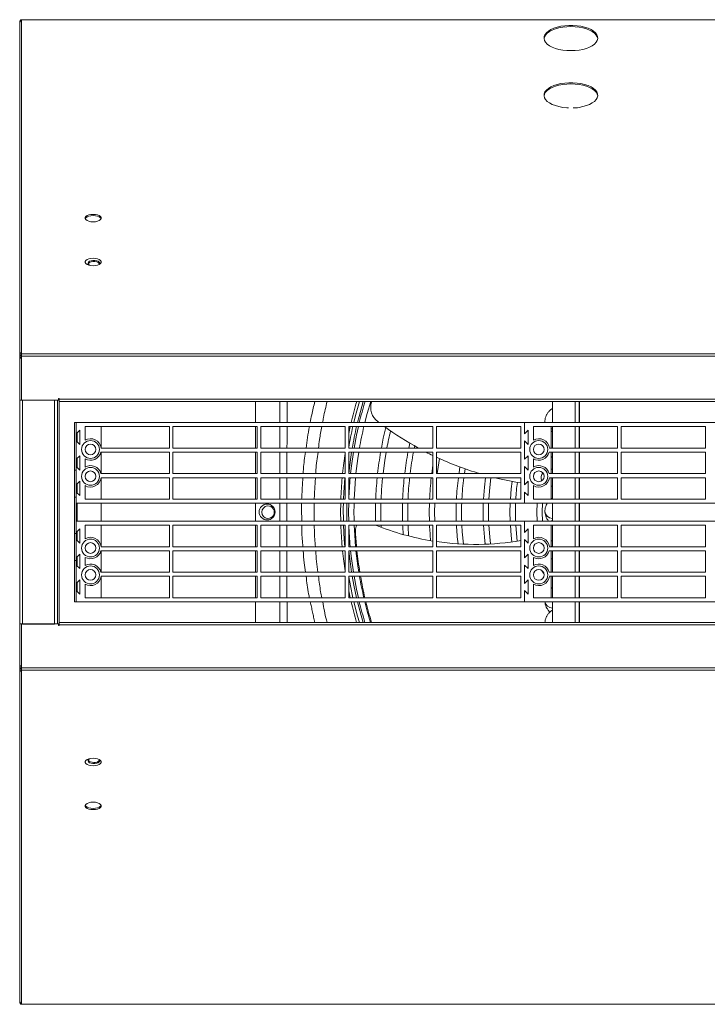
# Model space of a CAD drawing. Units: millimetres. Extents: x 674 to 20743, y -1968 to 4722.
# Drawn here: x 1123 to 1506, y -868 to -319 of the extents above; entities that cross this region are included whole.
import ezdxf

# ---------------------------------------------------------------- set-up
doc = ezdxf.new("R2010")
doc.units = ezdxf.units.MM

msp = doc.modelspace()

# ---------------------------------------------------------------- linework, layer by layer
at = {"color": 7, "linetype": 'Continuous', "lineweight": 15}
for p, q in [((3199.797, -318.531), (1123.797, -318.531)), ((1123.797, -318.531), (1123.797, -318.695)), ((3199.797, -318.695), (1123.797, -318.695)), ((1123.797, -318.695), (1123.797, -319.212)), ((1123.797, -319.212), (1123.797, -504.372)), ((1433.996, -367.756), (1432.687, -367.756)), ((1432.687, -367.756), (1432.687, -367.986)), ((1122.797, -491.974), (1122.797, -491.856)), ((1122.797, -491.974), (1122.797, -506.042)), ((1122.947, -491.974), (1122.797, -491.974)), ((1123.797, -504.372), (1123.797, -504.955)), ((3199.797, -504.955), (1123.797, -504.955)), ((1123.797, -504.955), (1123.797, -506.191)), ((1122.797, -506.042), (1123.797, -506.042)), ((1122.797, -506.925), (1122.797, -506.042)), ((1122.797, -506.925), (1122.797, -530.831)), ((1123.797, -506.925), (1122.797, -506.925)), ((1122.947, -507.431), (1123.797, -507.431)), ((1123.797, -506.191), (1123.797, -507.431)), ((3199.797, -506.191), (1123.797, -506.191)), ((1123.797, -507.431), (1123.797, -530.831)), ((1122.797, -530.831), (1122.797, -655.831)), ((1122.797, -530.831), (1122.947, -530.831)), ((1123.797, -530.831), (1122.947, -530.831)), ((1144.397, -530.831), (1123.797, -530.831)), ((1124.397, -530.831), (1124.397, -655.831)), ((1124.397, -530.831), (1142.197, -530.831)), ((1142.197, -655.831), (1142.197, -530.831)), ((1143.797, -530.831), (1143.797, -655.631)), ((1144.797, -529.831), (1144.397, -529.831)), ((1144.397, -529.831), (1144.397, -530.831)), ((1144.797, -530.231), (1144.797, -529.831)), ((1144.797, -530.231), (3178.797, -530.231)), ((1144.797, -531.631), (1144.797, -530.231)), ((1144.797, -531.631), (1144.797, -654.831)), ((3178.797, -531.631), (1144.797, -531.631)), ((1254.297, -543.331), (1254.297, -531.631)), ((1267.797, -543.331), (1267.797, -531.631)), ((1419.887, -531.631), (1419.887, -543.331)), ((1432.687, -531.631), (1432.687, -543.331)), ((1434.887, -531.631), (1434.887, -543.331)), ((1434.987, -543.331), (1434.987, -531.631)), ((1153.297, -543.331), (1154.297, -543.331)), ((1153.297, -569.869), (1153.297, -543.331)), ((1154.297, -543.331), (1154.297, -549.581)), ((1404.297, -543.331), (1154.297, -543.331)), ((1404.297, -543.331), (1404.297, -549.581)), ((1654.297, -543.331), (1404.297, -543.331)), ((1404.297, -549.581), (1404.297, -543.331)), ((1415.725, -542.77), (1415.769, -543.331)), ((1415.725, -542.82), (1415.761, -543.331)), ((1156.297, -547.581), (1154.297, -549.581)), ((1154.897, -554.181), (1154.897, -548.981)), ((1156.297, -555.581), (1156.297, -547.581)), ((1159.297, -545.581), (1159.297, -553.135)), ((1206.297, -545.581), (1159.297, -545.581)), ((1168.297, -545.581), (1168.297, -557.581)), ((1206.297, -557.581), (1206.297, -545.581)), ((1255.297, -545.581), (1208.297, -545.581)), ((1208.297, -545.581), (1208.297, -557.581)), ((1254.297, -557.581), (1254.297, -545.581)), ((1255.297, -557.581), (1255.297, -545.581)), ((1257.297, -545.581), (1257.297, -557.581)), ((1304.297, -545.581), (1257.297, -545.581)), ((1267.797, -557.581), (1267.797, -545.581)), ((1304.297, -557.581), (1304.297, -545.581)), ((1353.297, -545.581), (1306.297, -545.581)), ((1306.297, -545.581), (1306.297, -557.581)), ((1306.297, -549.472), (1307.14, -545.581)), ((1353.297, -557.581), (1353.297, -545.581)), ((1355.297, -545.581), (1355.297, -557.581)), ((1402.297, -545.581), (1355.297, -545.581)), ((1402.297, -557.581), (1402.297, -545.581)), ((1406.297, -547.581), (1404.297, -549.581)), ((1406.297, -547.581), (1404.297, -549.581)), ((1406.297, -555.581), (1406.297, -547.581)), ((1406.297, -555.581), (1406.297, -547.581)), ((1456.297, -545.581), (1409.297, -545.581)), ((1409.297, -545.581), (1409.297, -553.135)), ((1419.297, -557.581), (1419.297, -545.581)), ((1419.297, -546.816), (1419.887, -546.914)), ((1419.887, -545.581), (1419.887, -557.581)), ((1432.687, -545.581), (1432.687, -557.581)), ((1434.887, -545.581), (1434.887, -557.581)), ((1434.987, -557.581), (1434.987, -545.581)), ((1456.297, -557.581), (1456.297, -545.581)), ((1505.297, -545.581), (1458.297, -545.581)), ((1458.297, -545.581), (1458.297, -557.581)), ((1505.297, -557.581), (1505.297, -545.581)), ((1154.297, -549.581), (1154.297, -553.581)), ((1154.297, -553.581), (1154.297, -563.831)), ((1154.297, -553.581), (1156.297, -555.581)), ((1340.358, -554.817), (1339.782, -557.581)), ((1404.297, -553.581), (1406.297, -555.581)), ((1404.297, -553.581), (1404.297, -563.831)), ((1404.297, -563.831), (1404.297, -553.581)), ((1404.297, -553.581), (1406.297, -555.581)), ((1206.297, -559.831), (1168.107, -559.831)), ((1168.25, -557.581), (1206.297, -557.581)), ((1168.297, -559.831), (1168.297, -571.831)), ((1206.297, -571.831), (1206.297, -559.831)), ((1208.297, -557.581), (1255.297, -557.581)), ((1255.297, -559.831), (1208.297, -559.831)), ((1208.297, -559.831), (1208.297, -571.831)), ((1254.297, -571.831), (1254.297, -559.831)), ((1255.297, -571.831), (1255.297, -559.831)), ((1257.297, -557.581), (1304.297, -557.581)), ((1304.297, -559.831), (1257.297, -559.831)), ((1257.297, -559.831), (1257.297, -571.831)), ((1267.797, -571.831), (1267.797, -559.831)), ((1304.297, -571.831), (1304.297, -559.831)), ((1306.297, -557.581), (1353.297, -557.581)), ((1353.297, -559.831), (1306.297, -559.831)), ((1306.297, -559.831), (1306.297, -571.831)), ((1342.843, -557.581), (1343.089, -556.391)), ((1353.297, -571.831), (1353.297, -559.831)), ((1355.297, -557.581), (1402.297, -557.581)), ((1402.297, -559.831), (1355.297, -559.831)), ((1355.297, -559.831), (1355.297, -571.831)), ((1402.297, -571.831), (1402.297, -559.831)), ((1456.297, -559.831), (1418.107, -559.831)), ((1418.25, -557.581), (1456.297, -557.581)), ((1419.297, -571.831), (1419.297, -559.831)), ((1419.887, -559.831), (1419.887, -571.831)), ((1432.687, -559.831), (1432.687, -571.831)), ((1434.887, -559.831), (1434.887, -571.831)), ((1434.987, -571.831), (1434.987, -559.831)), ((1456.297, -571.831), (1456.297, -559.831)), ((1458.297, -557.581), (1505.297, -557.581)), ((1505.297, -559.831), (1458.297, -559.831)), ((1458.297, -559.831), (1458.297, -571.831)), ((1505.297, -571.831), (1505.297, -559.831)), ((1156.297, -561.831), (1154.297, -563.831)), ((1154.297, -563.831), (1154.297, -567.831)), ((1154.897, -568.431), (1154.897, -563.231)), ((1156.297, -569.831), (1156.297, -561.831)), ((1159.297, -563.527), (1159.297, -568.135)), ((1406.297, -561.831), (1404.297, -563.831)), ((1406.297, -561.831), (1404.297, -563.831)), ((1406.297, -569.831), (1406.297, -561.831)), ((1406.297, -569.831), (1406.297, -561.831)), ((1409.297, -563.527), (1409.297, -568.135)), ((1153.297, -584.869), (1153.297, -569.869)), ((1153.297, -569.869), (1154.297, -569.869)), ((1154.297, -567.831), (1154.297, -578.081)), ((1154.297, -567.831), (1156.297, -569.831)), ((1370.796, -571.831), (1371.211, -569.155)), ((1404.297, -567.831), (1406.297, -569.831)), ((1404.297, -567.831), (1404.297, -578.081)), ((1404.297, -567.831), (1406.297, -569.831)), ((1404.297, -578.081), (1404.297, -567.831)), ((1419.887, -569.293), (1419.297, -569.293)), ((1156.297, -576.081), (1154.297, -578.081)), ((1156.297, -584.081), (1156.297, -576.081)), ((1168.107, -571.831), (1206.297, -571.831)), ((1206.297, -574.081), (1168.25, -574.081)), ((1168.297, -574.081), (1168.297, -586.081)), ((1206.297, -586.081), (1206.297, -574.081)), ((1208.297, -571.831), (1255.297, -571.831)), ((1208.297, -574.081), (1208.297, -586.081)), ((1255.297, -574.081), (1208.297, -574.081)), ((1254.297, -586.081), (1254.297, -574.081)), ((1255.297, -586.081), (1255.297, -574.081)), ((1257.297, -571.831), (1304.297, -571.831)), ((1304.297, -574.081), (1257.297, -574.081)), ((1257.297, -574.081), (1257.297, -586.081)), ((1267.797, -586.081), (1267.797, -574.081)), ((1304.297, -586.081), (1304.297, -574.081)), ((1306.297, -571.831), (1353.297, -571.831)), ((1306.297, -574.081), (1306.297, -586.081)), ((1353.297, -574.081), (1306.297, -574.081)), ((1353.297, -586.081), (1353.297, -574.081)), ((1355.297, -571.831), (1402.297, -571.831)), ((1355.297, -574.714), (1355.371, -574.081)), ((1355.297, -574.081), (1355.297, -586.081)), ((1402.297, -574.081), (1355.297, -574.081)), ((1402.297, -586.081), (1402.297, -574.081)), ((1406.297, -576.081), (1404.297, -578.081)), ((1406.297, -576.081), (1404.297, -578.081)), ((1406.297, -584.081), (1406.297, -576.081)), ((1406.297, -584.081), (1406.297, -576.081)), ((1418.107, -571.831), (1456.297, -571.831)), ((1456.297, -574.081), (1418.25, -574.081)), ((1419.297, -586.081), (1419.297, -574.081)), ((1419.887, -574.081), (1419.887, -586.081)), ((1432.687, -574.081), (1432.687, -586.081)), ((1434.887, -574.081), (1434.887, -586.081)), ((1434.987, -586.081), (1434.987, -574.081)), ((1456.297, -586.081), (1456.297, -574.081)), ((1458.297, -571.831), (1505.297, -571.831)), ((1458.297, -574.081), (1458.297, -586.081)), ((1505.297, -574.081), (1458.297, -574.081)), ((1505.297, -586.081), (1505.297, -574.081)), ((1154.297, -578.081), (1154.297, -582.081)), ((1154.297, -582.081), (1156.297, -584.081)), ((1154.297, -582.081), (1154.297, -588.331)), ((1154.897, -582.681), (1154.897, -577.481)), ((1159.297, -578.527), (1159.297, -586.081)), ((1404.297, -582.081), (1406.297, -584.081)), ((1404.297, -582.081), (1404.297, -588.331)), ((1404.297, -582.081), (1406.297, -584.081)), ((1404.297, -588.331), (1404.297, -582.081)), ((1409.297, -578.527), (1409.297, -586.081)), ((1419.297, -578.818), (1419.887, -578.818)), ((1154.297, -584.869), (1153.297, -584.869)), ((1153.297, -605.292), (1153.297, -584.869)), ((1159.297, -586.081), (1206.297, -586.081)), ((1208.297, -586.081), (1255.297, -586.081)), ((1257.297, -586.081), (1304.297, -586.081)), ((1306.297, -586.081), (1353.297, -586.081)), ((1355.297, -586.081), (1402.297, -586.081)), ((1409.297, -586.081), (1456.297, -586.081)), ((1458.297, -586.081), (1505.297, -586.081)), ((1154.297, -598.331), (1154.297, -588.331)), ((1154.297, -588.331), (1404.297, -588.331)), ((1154.897, -598.331), (1154.897, -588.331)), ((1168.297, -588.331), (1168.297, -598.331)), ((1254.297, -598.331), (1254.297, -588.331)), ((1267.797, -598.331), (1267.797, -588.331)), ((1306.296, -588.331), (1306.238, -593.331)), ((1306.238, -593.331), (1306.296, -598.331)), ((1321.301, -588.331), (1321.237, -593.331)), ((1321.237, -593.331), (1321.301, -598.331)), ((1336.306, -588.331), (1336.238, -593.331)), ((1336.238, -593.331), (1336.306, -598.331)), ((1351.312, -588.331), (1351.238, -593.331)), ((1351.238, -593.331), (1351.312, -598.331)), ((1366.32, -588.331), (1366.238, -593.331)), ((1366.238, -593.331), (1366.32, -598.331)), ((1381.329, -588.331), (1381.237, -593.331)), ((1381.237, -593.331), (1381.329, -598.331)), ((1396.34, -588.331), (1396.238, -593.331)), ((1396.238, -593.331), (1396.34, -598.331)), ((1404.297, -588.331), (1654.297, -588.331)), ((1419.887, -588.331), (1419.887, -598.331)), ((1432.687, -588.331), (1432.687, -598.331)), ((1434.887, -588.331), (1434.887, -598.331)), ((1434.987, -598.331), (1434.987, -588.331)), ((1154.297, -598.331), (1154.297, -604.581)), ((1404.297, -598.331), (1154.297, -598.331)), ((1404.297, -604.581), (1404.297, -598.331)), ((1404.297, -598.331), (1404.297, -604.581)), ((1654.297, -598.331), (1404.297, -598.331)), ((1156.297, -602.581), (1154.297, -604.581)), ((1154.897, -609.181), (1154.897, -603.981)), ((1156.297, -610.581), (1156.297, -602.581)), ((1159.297, -600.581), (1159.297, -608.135)), ((1206.297, -600.581), (1159.297, -600.581)), ((1168.297, -600.581), (1168.297, -612.581)), ((1206.297, -612.581), (1206.297, -600.581)), ((1208.297, -600.581), (1208.297, -612.581)), ((1255.297, -600.581), (1208.297, -600.581)), ((1254.297, -612.581), (1254.297, -600.581)), ((1255.297, -612.581), (1255.297, -600.581)), ((1257.297, -600.581), (1257.297, -612.581)), ((1304.297, -600.581), (1257.297, -600.581)), ((1267.797, -612.581), (1267.797, -600.581)), ((1304.297, -612.581), (1304.297, -600.581)), ((1306.297, -600.581), (1306.297, -612.581)), ((1353.297, -600.581), (1306.297, -600.581)), ((1324.422, -601.801), (1324.373, -600.581)), ((1353.297, -612.581), (1353.297, -600.581)), ((1355.297, -600.581), (1355.297, -612.581)), ((1402.297, -600.581), (1355.297, -600.581)), ((1402.297, -612.581), (1402.297, -600.581)), ((1406.297, -602.581), (1404.297, -604.581)), ((1406.297, -602.581), (1404.297, -604.581)), ((1406.297, -610.581), (1406.297, -602.581)), ((1406.297, -610.581), (1406.297, -602.581)), ((1409.297, -600.581), (1409.297, -608.135)), ((1456.297, -600.581), (1409.297, -600.581)), ((1419.297, -612.581), (1419.297, -600.581)), ((1419.887, -600.581), (1419.887, -612.581)), ((1432.687, -600.581), (1432.687, -612.581)), ((1434.887, -600.581), (1434.887, -612.581)), ((1434.987, -612.581), (1434.987, -600.581)), ((1456.297, -612.581), (1456.297, -600.581)), ((1505.297, -600.581), (1458.297, -600.581)), ((1458.297, -600.581), (1458.297, -612.581)), ((1505.297, -612.581), (1505.297, -600.581)), ((1153.297, -605.292), (1154.297, -605.292)), ((1153.297, -620.292), (1153.297, -605.292)), ((1154.297, -605.292), (1154.297, -604.581)), ((1154.297, -605.292), (1154.297, -608.581)), ((1154.297, -608.581), (1156.297, -610.581)), ((1154.297, -608.581), (1154.297, -618.831)), ((1404.297, -608.581), (1406.297, -610.581)), ((1404.297, -618.831), (1404.297, -608.581)), ((1404.297, -608.581), (1406.297, -610.581)), ((1404.297, -608.581), (1404.297, -618.831)), ((1419.297, -609.333), (1419.887, -609.431)), ((1206.297, -614.831), (1168.107, -614.831)), ((1168.25, -612.581), (1206.297, -612.581)), ((1168.297, -614.831), (1168.297, -626.831)), ((1206.297, -626.831), (1206.297, -614.831)), ((1208.297, -612.581), (1255.297, -612.581)), ((1255.297, -614.831), (1208.297, -614.831)), ((1208.297, -614.831), (1208.297, -626.831)), ((1254.297, -626.831), (1254.297, -614.831)), ((1255.297, -626.831), (1255.297, -614.831)), ((1257.297, -612.581), (1304.297, -612.581)), ((1304.297, -614.831), (1257.297, -614.831)), ((1257.297, -614.831), (1257.297, -626.831)), ((1267.797, -626.831), (1267.797, -614.831)), ((1304.297, -626.831), (1304.297, -614.831)), ((1306.297, -612.581), (1353.297, -612.581)), ((1353.297, -614.831), (1306.297, -614.831)), ((1306.297, -614.831), (1306.297, -626.831)), ((1353.297, -626.831), (1353.297, -614.831)), ((1355.297, -612.581), (1402.297, -612.581)), ((1402.297, -614.831), (1355.297, -614.831)), ((1355.297, -614.831), (1355.297, -626.831)), ((1402.297, -626.831), (1402.297, -614.831)), ((1456.297, -614.831), (1418.107, -614.831)), ((1418.25, -612.581), (1456.297, -612.581)), ((1419.297, -626.831), (1419.297, -614.831)), ((1419.887, -614.831), (1419.887, -626.831)), ((1432.687, -614.831), (1432.687, -626.831)), ((1434.887, -614.831), (1434.887, -626.831)), ((1434.987, -626.831), (1434.987, -614.831)), ((1456.297, -626.831), (1456.297, -614.831)), ((1458.297, -612.581), (1505.297, -612.581)), ((1505.297, -614.831), (1458.297, -614.831)), ((1458.297, -614.831), (1458.297, -626.831)), ((1505.297, -626.831), (1505.297, -614.831)), ((1154.297, -620.292), (1153.297, -620.292)), ((1153.297, -643.331), (1153.297, -620.292)), ((1156.297, -616.831), (1154.297, -618.831)), ((1154.297, -618.831), (1154.297, -620.292)), ((1154.297, -620.292), (1154.297, -622.831)), ((1154.897, -623.431), (1154.897, -618.231)), ((1156.297, -624.831), (1156.297, -616.831)), ((1159.297, -618.527), (1159.297, -623.135)), ((1406.297, -616.831), (1404.297, -618.831)), ((1406.297, -616.831), (1404.297, -618.831)), ((1406.297, -624.831), (1406.297, -616.831)), ((1406.297, -624.831), (1406.297, -616.831)), ((1409.297, -618.527), (1409.297, -623.135)), ((1419.887, -619.293), (1419.297, -619.293)), ((1154.297, -622.831), (1154.297, -633.081)), ((1154.297, -622.831), (1156.297, -624.831)), ((1404.297, -622.831), (1406.297, -624.831)), ((1404.297, -633.081), (1404.297, -622.831)), ((1404.297, -622.831), (1404.297, -633.081)), ((1404.297, -622.831), (1406.297, -624.831)), ((1156.297, -631.081), (1154.297, -633.081)), ((1156.297, -639.081), (1156.297, -631.081)), ((1168.107, -626.831), (1206.297, -626.831)), ((1206.297, -629.081), (1168.25, -629.081)), ((1168.297, -629.081), (1168.297, -641.081)), ((1206.297, -641.081), (1206.297, -629.081)), ((1208.297, -626.831), (1255.297, -626.831)), ((1208.297, -629.081), (1208.297, -641.081)), ((1255.297, -629.081), (1208.297, -629.081)), ((1254.297, -641.081), (1254.297, -629.081)), ((1255.297, -641.081), (1255.297, -629.081)), ((1257.297, -626.831), (1304.297, -626.831)), ((1257.297, -629.081), (1257.297, -641.081)), ((1304.297, -629.081), (1257.297, -629.081)), ((1267.797, -641.081), (1267.797, -629.081)), ((1304.297, -641.081), (1304.297, -629.081)), ((1306.297, -626.831), (1353.297, -626.831)), ((1353.297, -629.081), (1306.297, -629.081)), ((1306.297, -629.081), (1306.297, -641.081)), ((1353.297, -641.081), (1353.297, -629.081)), ((1355.297, -626.831), (1402.297, -626.831)), ((1402.297, -629.081), (1355.297, -629.081)), ((1355.297, -629.081), (1355.297, -641.081)), ((1402.297, -641.081), (1402.297, -629.081)), ((1406.297, -631.081), (1404.297, -633.081)), ((1406.297, -631.081), (1404.297, -633.081)), ((1406.297, -639.081), (1406.297, -631.081)), ((1406.297, -639.081), (1406.297, -631.081)), ((1418.107, -626.831), (1456.297, -626.831)), ((1456.297, -629.081), (1418.25, -629.081)), ((1419.297, -641.081), (1419.297, -629.081)), ((1419.887, -629.081), (1419.887, -641.081)), ((1432.687, -629.081), (1432.687, -641.081)), ((1434.887, -629.081), (1434.887, -641.081)), ((1434.987, -641.081), (1434.987, -629.081)), ((1456.297, -641.081), (1456.297, -629.081)), ((1458.297, -626.831), (1505.297, -626.831)), ((1505.297, -629.081), (1458.297, -629.081)), ((1458.297, -629.081), (1458.297, -641.081)), ((1505.297, -641.081), (1505.297, -629.081)), ((1154.297, -633.081), (1154.297, -637.081)), ((1154.297, -637.081), (1154.297, -643.331)), ((1154.297, -637.081), (1156.297, -639.081)), ((1154.897, -637.681), (1154.897, -632.481)), ((1159.297, -633.527), (1159.297, -641.081)), ((1307.14, -641.081), (1306.297, -637.19)), ((1404.297, -637.081), (1406.297, -639.081)), ((1404.297, -643.331), (1404.297, -637.081)), ((1404.297, -637.081), (1404.297, -643.331)), ((1404.297, -637.081), (1406.297, -639.081)), ((1409.297, -633.527), (1409.297, -641.081)), ((1159.297, -641.081), (1206.297, -641.081)), ((1208.297, -641.081), (1255.297, -641.081)), ((1257.297, -641.081), (1304.297, -641.081)), ((1306.297, -641.081), (1353.297, -641.081)), ((1355.297, -641.081), (1402.297, -641.081)), ((1409.297, -641.081), (1456.297, -641.081)), ((1458.297, -641.081), (1505.297, -641.081)), ((1154.297, -643.331), (1153.297, -643.331)), ((1154.297, -643.331), (1404.297, -643.331)), ((1254.297, -654.831), (1254.297, -643.331)), ((1267.797, -654.831), (1267.797, -643.331)), ((1404.297, -643.331), (1654.297, -643.331)), ((1419.887, -643.331), (1419.887, -654.831)), ((1432.687, -643.331), (1432.687, -654.831)), ((1434.887, -643.331), (1434.887, -654.831)), ((1434.987, -654.831), (1434.987, -643.331)), ((1122.947, -655.831), (1122.797, -655.831)), ((1122.797, -679.737), (1122.797, -655.831)), ((1122.947, -655.631), (1123.797, -655.631)), ((1123.797, -655.631), (1123.797, -679.031)), ((1123.797, -655.631), (1144.397, -655.631)), ((1142.197, -655.831), (1124.397, -655.831)), ((1144.397, -655.631), (1144.397, -656.631)), ((1144.397, -656.631), (1144.797, -656.631)), ((1144.797, -654.831), (3178.797, -654.831)), ((1144.797, -656.231), (1144.797, -654.831)), ((1144.797, -656.631), (1144.797, -656.231)), ((3178.797, -656.231), (1144.797, -656.231)), ((1122.797, -679.737), (1123.797, -679.737)), ((1122.797, -680.619), (1122.797, -679.737)), ((1123.797, -680.619), (1122.797, -680.619)), ((1122.797, -694.688), (1122.797, -680.619)), ((1123.797, -679.031), (1122.947, -679.031)), ((1123.797, -680.271), (1123.797, -679.031)), ((1123.797, -680.271), (3199.797, -680.271)), ((1123.797, -681.506), (1123.797, -680.271)), ((1123.797, -681.506), (3199.797, -681.506)), ((1123.797, -682.089), (1123.797, -681.506)), ((1123.797, -682.089), (1123.797, -867.249)), ((1122.797, -694.805), (1122.797, -694.688)), ((1122.797, -694.688), (1122.947, -694.688)), ((1123.797, -867.766), (1123.797, -867.249)), ((1123.797, -867.931), (1123.797, -867.766)), ((1123.797, -867.766), (2906.812, -867.766)), ((1123.797, -867.931), (2906.812, -867.931))]:
    msp.add_line(p, q, dxfattribs=at)
at = {"color": 7, "linetype": 'Continuous', "lineweight": 15, "flags": 128}
for points in [[(1122.972, -319.587), (1122.947, -319.78), (1122.953, -319.876)], [(1430.235, -335.81), (1432.524, -335.727), (1434.761, -335.481), (1436.89, -335.078), (1438.864, -334.526), (1440.636, -333.839), (1442.164, -333.032), (1443.412, -332.126), (1444.352, -331.14), (1444.96, -330.099), (1445.224, -329.026), (1445.136, -327.947), (1444.699, -326.887), (1443.922, -325.87), (1442.825, -324.921), (1441.433, -324.063), (1439.778, -323.314), (1437.9, -322.692), (1435.842, -322.213), (1433.653, -321.887), (1431.383, -321.722), (1429.086, -321.722), (1426.817, -321.887), (1424.627, -322.213), (1422.569, -322.692), (1420.691, -323.314), (1419.036, -324.063), (1417.644, -324.921), (1416.547, -325.87), (1415.771, -326.887), (1415.334, -327.947), (1415.246, -329.026), (1415.509, -330.099), (1416.118, -331.14), (1417.057, -332.126), (1418.305, -333.032), (1419.833, -333.839), (1421.605, -334.526), (1423.579, -335.078), (1425.709, -335.481), (1427.945, -335.727), (1430.235, -335.81)], [(1415.253, -329.109), (1415.509, -328.119), (1416.118, -327.077), (1417.057, -326.092), (1418.305, -325.185), (1419.833, -324.379), (1421.605, -323.692), (1423.579, -323.14), (1425.709, -322.736), (1427.945, -322.49), (1430.235, -322.408)], [(1430.235, -322.408), (1432.524, -322.49), (1434.761, -322.736), (1436.89, -323.14), (1438.864, -323.692), (1440.636, -324.379), (1442.164, -325.185), (1443.412, -326.092), (1444.352, -327.077), (1444.96, -328.119), (1445.216, -329.109)], [(1431.553, -367.756), (1432.524, -367.701), (1434.761, -367.455), (1436.89, -367.051), (1438.864, -366.499), (1440.636, -365.812), (1442.164, -365.006), (1443.412, -364.099), (1444.352, -363.114), (1444.96, -362.072), (1445.224, -360.999), (1445.136, -359.92), (1444.699, -358.86), (1443.922, -357.843), (1442.825, -356.895), (1441.433, -356.036), (1439.778, -355.287), (1437.9, -354.665), (1435.842, -354.186), (1433.653, -353.86), (1431.383, -353.696), (1429.086, -353.696), (1426.817, -353.86), (1424.627, -354.186), (1422.569, -354.665), (1420.691, -355.287), (1419.036, -356.036), (1417.644, -356.895), (1416.547, -357.843), (1415.771, -358.86), (1415.334, -359.92), (1415.246, -360.999), (1415.509, -362.072), (1416.118, -363.114), (1417.057, -364.099), (1418.305, -365.006), (1419.833, -365.812), (1421.605, -366.499), (1423.579, -367.051), (1425.709, -367.455), (1427.945, -367.701), (1428.916, -367.756)], [(1415.253, -361.082), (1415.509, -360.092), (1416.118, -359.051), (1417.057, -358.065), (1418.305, -357.159), (1419.833, -356.352), (1421.605, -355.665), (1423.579, -355.113), (1425.709, -354.71), (1427.945, -354.464), (1430.235, -354.381)], [(1430.235, -354.381), (1432.524, -354.464), (1434.761, -354.71), (1436.89, -355.113), (1438.864, -355.665), (1440.636, -356.352), (1442.164, -357.159), (1443.412, -358.065), (1444.352, -359.051), (1444.96, -360.092), (1445.216, -361.082)], [(1163.797, -427.14), (1162.543, -427.224), (1161.391, -427.472), (1160.434, -427.862), (1159.749, -428.363), (1159.393, -428.935), (1159.393, -429.53), (1159.749, -430.102), (1160.434, -430.603), (1161.391, -430.993), (1162.543, -431.24), (1163.797, -431.325), (1165.051, -431.24), (1166.203, -430.993), (1167.16, -430.603), (1167.845, -430.102), (1168.202, -429.53), (1168.202, -428.935), (1167.845, -428.363), (1167.16, -427.862), (1166.203, -427.472), (1165.051, -427.224), (1163.797, -427.14)], [(1159.411, -429.585), (1159.749, -429.069), (1160.434, -428.568), (1161.391, -428.178), (1162.543, -427.93), (1163.797, -427.846)], [(1163.797, -427.846), (1165.051, -427.93), (1166.203, -428.178), (1167.16, -428.568), (1167.845, -429.069), (1168.183, -429.585)], [(1163.797, -455.814), (1165.051, -455.729), (1166.203, -455.482), (1167.16, -455.091), (1167.845, -454.59), (1168.202, -454.019), (1168.202, -453.423), (1167.845, -452.852), (1167.16, -452.35), (1166.203, -451.96), (1165.051, -451.713), (1163.797, -451.628), (1162.543, -451.713), (1161.391, -451.96), (1160.434, -452.35), (1159.749, -452.852), (1159.393, -453.423), (1159.393, -454.019), (1159.749, -454.59), (1160.434, -455.091), (1161.391, -455.482), (1162.543, -455.729), (1163.797, -455.814)], [(1161.738, -455.576), (1161.476, -455.398), (1161.047, -454.895), (1160.958, -454.347), (1161.221, -453.815), (1161.806, -453.355), (1162.65, -453.017), (1163.662, -452.839), (1164.732, -452.839), (1165.744, -453.017), (1166.588, -453.355), (1167.173, -453.815), (1167.436, -454.347), (1167.348, -454.895), (1167.269, -455.03)], [(1161.017, -454.828), (1161.221, -454.501), (1161.806, -454.041), (1162.65, -453.704), (1163.662, -453.525), (1164.732, -453.525), (1165.744, -453.704), (1166.588, -454.041), (1167.173, -454.501), (1167.378, -454.828)], [(1123.797, -504.372), (1123.472, -504.429), (1123.196, -504.592), (1123.012, -504.835), (1122.947, -505.122), (1123.012, -505.409), (1123.196, -505.653), (1123.42, -505.795)], [(1312.302, -531.631), (1310.125, -539.431), (1309.154, -543.331)], [(1314.392, -531.631), (1312.062, -539.933), (1311.212, -543.331)], [(1315.305, -543.331), (1316.641, -538.186), (1318.55, -531.631)], [(1311.683, -545.581), (1310.635, -550.37), (1309.273, -557.581)], [(1326.979, -546.109), (1325.602, -552.089), (1324.507, -557.581)], [(1419.297, -546.766), (1419.518, -546.811), (1419.887, -546.864)], [(1307.912, -559.831), (1307.107, -565.346), (1306.349, -571.831)], [(1308.9, -559.831), (1307.824, -567.439), (1307.33, -571.831)], [(1310.346, -571.831), (1311.393, -563.385), (1311.939, -559.831)], [(1325.432, -571.831), (1326.405, -564.408), (1327.151, -559.831)], [(1302.878, -571.831), (1303.386, -567.236), (1304.297, -560.595)], [(1355.652, -571.831), (1355.811, -570.665), (1356.983, -563.441)], [(1353.297, -567.179), (1352.816, -570.418), (1352.627, -571.831)], [(1368.342, -568.117), (1367.833, -571.36), (1367.765, -571.831)], [(1304.124, -574.081), (1303.536, -582.439), (1303.383, -586.081)], [(1309.363, -586.081), (1309.634, -580.461), (1310.126, -574.081)], [(1324.373, -586.081), (1324.636, -580.897), (1325.195, -574.081)], [(1382.596, -574.081), (1381.941, -579.465), (1381.429, -586.081)], [(1384.434, -586.081), (1384.948, -579.547), (1385.627, -574.081)], [(1397.45, -576.17), (1396.941, -580.246), (1396.453, -586.081)], [(1301.866, -598.331), (1301.808, -593.331), (1301.866, -588.331)], [(1303.319, -588.331), (1303.271, -591.152), (1303.319, -598.331)], [(1305.32, -588.331), (1305.272, -591.172), (1305.32, -598.331)], [(1339.307, -598.331), (1339.238, -593.331), (1339.307, -588.331)], [(1354.314, -598.331), (1354.237, -593.331), (1354.314, -588.331)], [(1384.331, -598.331), (1384.238, -593.331), (1384.331, -588.331)], [(1411.354, -588.331), (1411.238, -593.331), (1411.354, -598.331)], [(1414.358, -598.331), (1414.237, -593.331), (1414.358, -588.331)], [(1303.383, -600.581), (1303.801, -608.572), (1304.124, -612.581)], [(1310.126, -612.581), (1309.634, -606.201), (1309.363, -600.581)], [(1336.382, -600.581), (1336.413, -601.328), (1336.664, -605.791)], [(1339.731, -606.612), (1339.413, -601.251), (1339.384, -600.581)], [(1370.308, -611.162), (1369.635, -604.211), (1369.414, -600.581)], [(1381.429, -600.581), (1381.941, -607.197), (1382.409, -611.212)], [(1385.417, -611.073), (1384.948, -607.115), (1384.434, -600.581)], [(1396.453, -600.581), (1396.941, -606.415), (1397.37, -609.918)], [(1400.338, -609.48), (1399.637, -603.077), (1399.458, -600.581)], [(1419.297, -609.283), (1419.518, -609.328), (1419.887, -609.381)], [(1304.297, -626.066), (1303.386, -619.426), (1302.878, -614.831)], [(1307.33, -614.831), (1307.824, -619.222), (1308.9, -626.831)], [(1311.939, -626.831), (1311.393, -623.276), (1310.346, -614.831)], [(1306.297, -629.342), (1307.234, -634.481), (1308.629, -641.081)], [(1308.282, -629.081), (1309.198, -634.098), (1310.681, -641.081)], [(1309.273, -629.081), (1310.635, -636.291), (1311.683, -641.081)], [(1309.154, -643.331), (1311.26, -651.438), (1312.242, -654.831)], [(1311.212, -643.331), (1313.186, -650.898), (1314.331, -654.831)], [(1318.488, -654.831), (1316.641, -648.475), (1315.305, -643.331)], [(1163.797, -734.833), (1165.051, -734.749), (1166.203, -734.501), (1167.16, -734.111), (1167.845, -733.61), (1168.202, -733.038), (1168.202, -732.443), (1167.845, -731.871), (1167.16, -731.37), (1166.203, -730.98), (1165.051, -730.733), (1163.797, -730.648), (1162.543, -730.733), (1161.391, -730.98), (1160.434, -731.37), (1159.749, -731.871), (1159.393, -732.443), (1159.393, -733.038), (1159.749, -733.61), (1160.434, -734.111), (1161.391, -734.501), (1162.543, -734.749), (1163.797, -734.833)], [(1167.269, -731.431), (1167.348, -731.567), (1167.436, -732.114), (1167.173, -732.647), (1166.588, -733.107), (1165.744, -733.444), (1164.732, -733.623), (1163.662, -733.623), (1162.65, -733.444), (1161.806, -733.107), (1161.221, -732.647), (1160.958, -732.114), (1161.047, -731.567), (1161.476, -731.064), (1161.738, -730.885)], [(1164.197, -732.959), (1163.142, -732.869), (1162.201, -732.607), (1161.476, -732.203), (1161.047, -731.7), (1161.017, -731.633)], [(1163.797, -755.136), (1162.543, -755.221), (1161.391, -755.469), (1160.434, -755.859), (1159.749, -756.36), (1159.393, -756.931), (1159.393, -757.527), (1159.749, -758.098), (1160.434, -758.6), (1161.391, -758.99), (1162.543, -759.237), (1163.797, -759.322), (1165.051, -759.237), (1166.203, -758.99), (1167.16, -758.6), (1167.845, -758.098), (1168.202, -757.527), (1168.202, -756.931), (1167.845, -756.36), (1167.16, -755.859), (1166.203, -755.469), (1165.051, -755.221), (1163.797, -755.136)], [(1163.797, -758.616), (1162.543, -758.531), (1161.391, -758.284), (1160.434, -757.894), (1159.749, -757.392), (1159.411, -756.876)], [(1168.183, -756.876), (1167.845, -757.392), (1167.16, -757.894), (1166.203, -758.284), (1165.051, -758.531), (1163.797, -758.616)], [(1122.952, -866.595), (1122.947, -866.681), (1122.973, -866.875)]]:
    msp.add_lwpolyline(points, dxfattribs=at)
at = {"color": 7, "linetype": 'Continuous', "lineweight": 15}
for centre, radius in [((1162.297, -558.331), 5), ((1412.297, -558.331), 5), ((1162.297, -558.331), 3), ((1412.297, -558.331), 3), ((1162.297, -573.331), 5), ((1162.297, -573.331), 3), ((1412.297, -573.331), 5), ((1412.297, -573.331), 3), ((1260.797, -593.231), 4.45), ((1162.297, -613.331), 5), ((1412.297, -613.331), 5), ((1162.297, -613.331), 3), ((1412.297, -613.331), 3), ((1162.297, -628.331), 5), ((1162.297, -628.331), 3), ((1412.297, -628.331), 5), ((1412.297, -628.331), 3)]:
    msp.add_circle(centre, radius, dxfattribs=at)
for centre, radius, start, end in [((1123.797, -319.381), 0.85, 90, 201.31654), ((1123.75, -320.016), 0.805, 86.65232, 176.199), ((1123.793, -505.122), 0.0444, 84.19512, 275.80488), ((1518.297, -593.331), 216.489, 163.441, 166.6465), ((1518.297, -593.331), 212.06, 163.08481, 166.36224), ((1328.602, -534.866), 10, 162.87041, 232.54362), ((1518.297, -593.331), 208.5, 162.78709, 162.87041), ((1429.73, -402.866), 176.285, 232.54362, 232.82607), ((1518.297, -593.331), 215.037, 167.17023, 170.35954), ((1518.297, -593.331), 213.036, 167.04766, 170.33937), ((1518.297, -593.331), 209.06, 166.79689, 170.15381), ((1429.73, -402.866), 176.285, 234.05378, 241.35898), ((1518.297, -593.331), 194.06, 166.4804, 169.38424), ((1162.297, -558.331), 6, 7.18076, 120), ((1412.297, -558.331), 6, 7.18076, 120), ((1162.297, -558.331), 6, 240, 345.52249), ((1518.297, -593.331), 197.06, 170.21222, 173.73633), ((1518.297, -593.331), 182.06, 169.39684, 173.21793), ((1518.297, -593.331), 179.06, 169.21708, 173.10376), ((1429.73, -402.866), 176.285, 242.92399, 244.30538), ((1412.297, -558.331), 6, 240, 345.52249), ((1429.73, -402.866), 176.285, 245.02459, 253.43061), ((1162.297, -573.331), 6, 14.47751, 120), ((1412.297, -573.331), 6, 14.47751, 120), ((1418.447, -574.056), 4.763, 145.16932, 201.37918), ((1162.297, -573.331), 6, 240, 352.81924), ((1518.297, -593.331), 216.489, 174.89858, 178.08087), ((1518.297, -593.331), 212.06, 174.79173, 178.04076), ((1518.297, -593.331), 197.06, 174.39406, 177.89156), ((1518.297, -593.331), 182.06, 173.93051, 177.71776), ((1518.297, -593.331), 179.06, 173.82843, 177.6795), ((1518.297, -593.331), 167.06, 173.38321, 177.51272), ((1518.297, -593.331), 152.06, 172.72712, 177.26718), ((1518.297, -593.331), 149.06, 172.57993, 177.21213), ((1429.73, -402.866), 176.285, 256.22506, 261.04751), ((1518.297, -593.331), 119.06, 171.96793, 176.50888), ((1412.297, -573.331), 6, 240, 352.81924), ((1429.73, -402.866), 176.285, 266.60722, 266.79927), ((1261.297, -593.331), 3.5, 55.09376, 304.90616), ((1518.297, -593.331), 209.06, 178.62955, 181.37045), ((1518.297, -593.331), 194.06, 178.5236, 181.4764), ((1518.297, -593.331), 149.06, 178.07773, 181.92227), ((1518.297, -593.331), 119.06, 177.59311, 182.40689), ((1420.141, -592.443), 4.429, 184.24206, 266.71009), ((1420.114, -592.52), 4.4, 183.90772, 267.0436), ((1518.297, -593.331), 216.489, 181.91913, 185.10142), ((1518.297, -593.331), 212.06, 181.95924, 185.20827), ((1315.046, -603.399), 5, 145.6897, 182.83593), ((1518.297, -593.331), 208.5, 182.83593, 185.29744), ((1376.98, -461.31), 150, 248.19766, 260.91596), ((1518.297, -593.331), 167.06, 182.48728, 185.45587), ((1518.297, -593.331), 152.06, 182.73282, 186.67106), ((1162.297, -613.331), 6, 7.18076, 120), ((1376.98, -461.31), 150, 261.6888, 279.7171), ((1412.297, -613.331), 6, 7.18076, 120), ((1162.297, -613.331), 6, 240, 345.52249), ((1518.297, -593.331), 213.036, 185.79226, 189.04733), ((1518.297, -593.331), 208.5, 185.91872, 189.24587), ((1412.297, -613.331), 6, 240, 345.52249), ((1162.297, -628.331), 6, 14.47751, 120), ((1412.297, -628.331), 6, 14.47751, 120), ((1418.447, -624.056), 4.763, 202.78855, 226.81704), ((1162.297, -628.331), 6, 240, 352.81924), ((1518.297, -593.331), 209.06, 189.84619, 193.20311), ((1518.297, -593.331), 208.5, 189.87288, 193.23919), ((1412.297, -628.331), 6, 240, 352.81924), ((1518.297, -593.331), 216.489, 193.3535, 196.50379), ((1518.297, -593.331), 212.06, 193.63776, 196.85872), ((1518.297, -593.331), 208.5, 193.87522, 197.15538), ((1420.142, -642.454), 4.468, 191.32175, 266.72802), ((1420.17, -642.367), 4.506, 192.3464, 266.3949), ((1123.715, -681.346), 0.748, 135.54141, 276.34836), ((1123.793, -681.339), 0.0443, 84.17064, 275.82936), ((1164.698, -729.683), 3.314, 261.30671, 323.95284), ((1123.75, -866.446), 0.805, 183.801, 273.34768), ((1123.797, -867.081), 0.85, 158.76128, 270)]:
    msp.add_arc(centre, radius, start, end, dxfattribs=at)
for points in [[(1122.947, -319.78), (1122.947, -319.963)], [(1122.947, -319.963), (1122.947, -505.122)], [(1122.947, -491.856), (1122.797, -491.856)], [(1122.947, -507.431), (1122.947, -530.831)], [(1271.924, -543.331), (1271.967, -531.631)], [(1415.725, -542.77), (1415.725, -542.82)], [(1271.873, -557.581), (1271.916, -545.581)], [(1271.821, -571.831), (1271.865, -559.831)], [(1419.297, -562.253), (1419.887, -562.698)], [(1271.77, -586.081), (1271.813, -574.081)], [(1280.74, -574.081), (1280.026, -586.081)], [(1287.054, -586.081), (1287.731, -574.081)], [(1263.303, -589.614), (1263.3, -590.46)], [(1280.011, -588.331), (1280.088, -598.331)], [(1287.101, -598.331), (1287.028, -588.331)], [(1415.725, -592.77), (1415.725, -592.82)], [(1263.3, -596.201), (1263.302, -596.808)], [(1419.887, -597.929), (1419.329, -598.331)], [(1271.798, -612.581), (1271.764, -600.581)], [(1271.837, -626.831), (1271.804, -614.831)], [(1419.297, -612.253), (1419.732, -612.581)], [(1271.877, -641.081), (1271.844, -629.081)], [(1271.916, -654.831), (1271.883, -643.331)], [(1284.88, -643.331), (1287.338, -654.831)], [(1122.947, -655.631), (1122.947, -679.031)], [(1122.947, -681.339), (1122.947, -866.499)], [(1122.797, -694.805), (1122.947, -694.805)], [(1122.947, -866.499), (1122.947, -866.681)]]:
    msp.add_open_spline(points, degree=1, dxfattribs=at)
for points, knots in [([(1287.461, -531.631), (1286.817, -534.1), (1285.809, -537.97), (1285.101, -541.906), (1284.845, -543.331)], [0, 0, 0, 0, 0.6379027, 1, 1, 1, 1]), ([(1291.723, -543.331), (1291.888, -542.38), (1292.569, -538.445), (1293.536, -534.57), (1294.27, -531.631)], [0, 0, 0, 0, 0.2417029, 1, 1, 1, 1]), ([(1419.887, -535.42), (1419.694, -535.554), (1419.057, -535.995), (1418.139, -536.884), (1417.164, -538.086), (1416.41, -539.42), (1415.925, -540.859), (1415.702, -542.001), (1415.745, -542.64), (1415.754, -542.771)], [0, 0, 0, 0, 0.07862548, 0.25852148, 0.43595388, 0.61006494, 0.7822288, 0.95521182, 1, 1, 1, 1]), ([(1284.419, -545.581), (1284.002, -547.611), (1283.186, -551.583), (1282.73, -555.612), (1282.507, -557.581)], [0, 0, 0, 0, 0.511322, 1, 1, 1, 1]), ([(1289.447, -557.581), (1289.622, -555.983), (1290.065, -551.956), (1290.848, -547.98), (1291.32, -545.581)], [0, 0, 0, 0, 0.3966058, 1, 1, 1, 1]), ([(1419.887, -547.929), (1419.684, -548.057), (1419.475, -548.189), (1419.302, -548.352), (1419.297, -548.356)], [0, 0, 0, 0, 0.9742977, 1, 1, 1, 1]), ([(1282.219, -559.831), (1281.746, -562.891), (1281.13, -566.875), (1280.922, -570.898), (1280.874, -571.831)], [0, 0, 0, 0, 0.7680983, 1, 1, 1, 1]), ([(1287.858, -571.831), (1287.894, -571.118), (1288.098, -567.097), (1288.688, -563.111), (1289.174, -559.831)], [0, 0, 0, 0, 0.1772851, 1, 1, 1, 1]), ([(1419.887, -585.42), (1419.686, -585.547), (1419.477, -585.678), (1419.303, -585.841), (1419.297, -585.847)], [0, 0, 0, 0, 0.9662765, 1, 1, 1, 1]), ([(1263.3, -596.201), (1263.522, -596.021), (1264.058, -595.586), (1264.621, -594.627), (1264.86, -593.453), (1264.707, -592.32), (1264.232, -591.321), (1263.691, -590.742), (1263.344, -590.492), (1263.3, -590.46)], [0, 0, 0, 0, 0.12911571, 0.3122762, 0.48723818, 0.64754312, 0.80573891, 0.97532354, 1, 1, 1, 1]), ([(1271.758, -598.331), (1271.751, -596.664), (1271.736, -593.331), (1271.753, -589.997), (1271.762, -588.331)], [0, 0, 0, 0, 0.4999948, 1, 1, 1, 1]), ([(1417.075, -588.331), (1416.853, -588.695), (1416.371, -589.489), (1415.928, -590.862), (1415.702, -592), (1415.745, -592.64), (1415.754, -592.771)], [0, 0, 0, 0, 0.2727974, 0.5938752, 0.9164806, 1, 1, 1, 1]), ([(1415.754, -592.823), (1415.76, -593.213), (1415.773, -594.15), (1416.162, -595.567), (1416.859, -597), (1417.441, -597.914), (1417.837, -598.315), (1417.853, -598.331)], [0, 0, 0, 0, 0.1924509, 0.462815, 0.719749, 0.9886317, 1, 1, 1, 1]), ([(1280.106, -600.581), (1280.103, -601.762), (1280.094, -605.771), (1280.489, -609.764), (1280.768, -612.581)], [0, 0, 0, 0, 0.2945694, 1, 1, 1, 1]), ([(1287.764, -612.581), (1287.488, -609.666), (1287.111, -605.673), (1287.116, -601.664), (1287.118, -600.581)], [0, 0, 0, 0, 0.7297843, 1, 1, 1, 1]), ([(1280.937, -614.831), (1281.064, -617.099), (1281.288, -621.121), (1281.921, -625.097), (1282.197, -626.831)], [0, 0, 0, 0, 0.5641237, 1, 1, 1, 1]), ([(1289.167, -626.831), (1288.864, -624.843), (1288.256, -620.863), (1288.035, -616.843), (1287.924, -614.831)], [0, 0, 0, 0, 0.49934163, 1, 1, 1, 1]), ([(1282.521, -629.081), (1282.904, -632.38), (1283.371, -636.409), (1284.241, -640.365), (1284.399, -641.081)], [0, 0, 0, 0, 0.819076, 1, 1, 1, 1]), ([(1291.331, -641.081), (1291.094, -639.963), (1290.256, -636), (1289.801, -631.972), (1289.474, -629.081)], [0, 0, 0, 0, 0.2820474, 1, 1, 1, 1]), ([(1419.887, -635.42), (1419.686, -635.547), (1419.477, -635.678), (1419.303, -635.841), (1419.297, -635.847)], [0, 0, 0, 0, 0.9662765, 1, 1, 1, 1]), ([(1294.203, -654.831), (1294.079, -654.376), (1293.046, -650.596), (1292.376, -646.731), (1291.786, -643.331)], [0, 0, 0, 0, 0.12033948, 1, 1, 1, 1]), ([(1419.887, -647.929), (1419.692, -648.065), (1419.054, -648.508), (1418.136, -649.401), (1417.159, -650.605), (1416.415, -651.942), (1415.902, -653.36), (1415.796, -654.348), (1415.745, -654.831)], [0, 0, 0, 0, 0.0835659, 0.2733458, 0.4605847, 0.6443779, 0.8261613, 1, 1, 1, 1]), ([(1415.779, -643.331), (1415.784, -643.55), (1415.803, -644.317), (1416.17, -645.564), (1416.849, -647.007), (1417.652, -648.174), (1418.3, -648.798), (1418.559, -649.047)], [0, 0, 0, 0, 0.1002281, 0.3498673, 0.5871003, 0.8353657, 1, 1, 1, 1])]:
    msp.add_open_spline(points, degree=3, knots=knots, dxfattribs=at)

doc.saveas('drawing.dxf')
